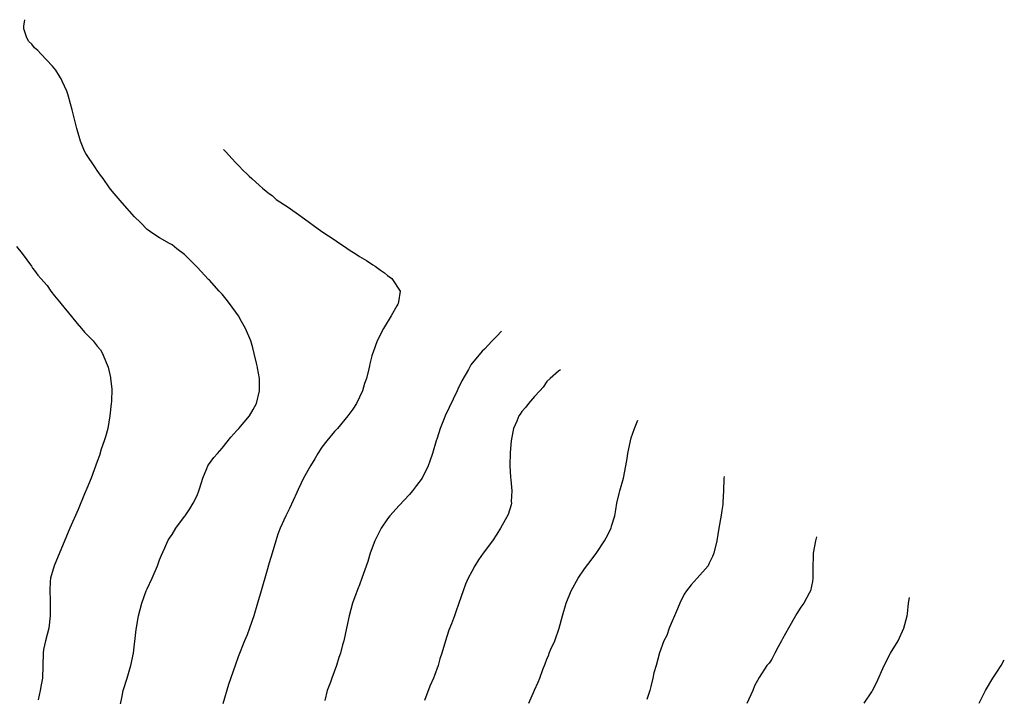
# Model space of a CAD drawing. Units: inches. Extents: x 2598000 to 2601000, y 1542000 to 1544535.
# Drawn here: x 2598285 to 2598442, y 1544248 to 1544356 of the extents above; entities that cross this region are included whole.
import ezdxf

# ---------------------------------------------------------------- set-up
doc = ezdxf.new("R2010")
doc.units = ezdxf.units.IN
doc.header["$MEASUREMENT"] = 0
doc.layers.add('LD25981542_10ft', color=133, linetype='Continuous')

msp = doc.modelspace()

# ---------------------------------------------------------------- linework, layer by layer
at = {"layer": 'LD25981542_10ft'}
for points, elevation in [([(2598300.37, 1544245), (2598301, 1544248.13), (2598301.19, 1544249), (2598301.8, 1544251), (2598302.11, 1544252.11), (2598302.41, 1544253), (2598302.81, 1544255), (2598303.23, 1544258.77), (2598303.64, 1544261), (2598304.18, 1544263), (2598304.87, 1544265), (2598305, 1544265.32), (2598305.8, 1544267), (2598306.66, 1544269), (2598307, 1544269.94), (2598307.31, 1544270.69), (2598307.87, 1544271.87), (2598308.34, 1544273), (2598308.57, 1544273.43), (2598309, 1544274.01), (2598309.59, 1544275), (2598311, 1544276.86), (2598311.08, 1544277), (2598311.87, 1544278.13), (2598312.37, 1544279), (2598313, 1544280.26), (2598313.3, 1544281), (2598313.46, 1544281.46), (2598313.92, 1544283), (2598314.59, 1544284.59), (2598314.73, 1544285), (2598314.83, 1544285.17), (2598315.67, 1544286.33), (2598316.25, 1544287), (2598317, 1544287.84), (2598318.42, 1544289.58), (2598319.36, 1544290.64), (2598319.69, 1544291), (2598321.38, 1544293), (2598321.98, 1544294.02), (2598322.51, 1544295), (2598323.01, 1544297), (2598323, 1544299), (2598322.67, 1544300.67), (2598322.63, 1544301), (2598322.54, 1544301.46), (2598322.17, 1544303), (2598321.91, 1544303.91), (2598321.62, 1544305), (2598320.78, 1544307), (2598320.1, 1544308.1), (2598319.61, 1544309), (2598318.2, 1544311), (2598317.67, 1544311.67), (2598317, 1544312.47), (2598316.74, 1544312.74), (2598316.54, 1544313), (2598315, 1544314.71), (2598314.85, 1544314.85), (2598313, 1544316.83), (2598312.9, 1544316.9), (2598311, 1544318.83), (2598309.75, 1544319.75), (2598309, 1544320.4), (2598308.6, 1544320.6), (2598307, 1544321.52), (2598306.1, 1544322.1), (2598305, 1544322.85), (2598303.96, 1544323.96), (2598303, 1544324.89), (2598301, 1544327.13), (2598299.42, 1544329), (2598299, 1544329.54), (2598297.96, 1544331), (2598297.57, 1544331.57), (2598297, 1544332.32), (2598296.74, 1544332.74), (2598295.22, 1544335), (2598295, 1544335.42), (2598294.32, 1544337), (2598293.75, 1544339), (2598293, 1544342.04), (2598292.74, 1544343), (2598292.38, 1544344.38), (2598292.15, 1544345), (2598291.41, 1544346.59), (2598291.25, 1544347), (2598291.16, 1544347.16), (2598291, 1544347.4), (2598290.39, 1544348.39), (2598289.86, 1544349), (2598287.98, 1544351), (2598287.54, 1544351.54), (2598287, 1544351.92), (2598286.53, 1544352.53), (2598286.02, 1544353), (2598285.72, 1544353.72), (2598285.25, 1544355), (2598285.28, 1544355.41), (2598285.45, 1544356.45)], 8500), ([(2598317.24, 1544335.66), (2598317.55, 1544335.35), (2598319.14, 1544333.59), (2598319.72, 1544333), (2598320.34, 1544332.34), (2598321, 1544331.71), (2598321.33, 1544331.37), (2598321.79, 1544331), (2598323, 1544329.92), (2598323.46, 1544329.47), (2598324.08, 1544329), (2598324.58, 1544328.58), (2598325, 1544328.29), (2598325.66, 1544327.66), (2598327.57, 1544326.43), (2598329.6, 1544325), (2598333, 1544322.54), (2598335.1, 1544321.14), (2598335.34, 1544321), (2598337, 1544319.88), (2598337.51, 1544319.51), (2598338.33, 1544319), (2598339, 1544318.55), (2598340.14, 1544317.86), (2598341.16, 1544317.19), (2598341.49, 1544317), (2598342.35, 1544316.35), (2598343, 1544315.92), (2598343.5, 1544315.5), (2598344.2, 1544315), (2598345.49, 1544313), (2598345.26, 1544311.26), (2598345.21, 1544311), (2598345.12, 1544310.88), (2598345, 1544310.63), (2598344.08, 1544309), (2598342.87, 1544307), (2598341.82, 1544305), (2598341.19, 1544303.19), (2598341.07, 1544302.93), (2598341, 1544302.61), (2598340.64, 1544301.36), (2598340.6, 1544301), (2598340.51, 1544300.51), (2598340.1, 1544299), (2598339.81, 1544298.19), (2598339.46, 1544297), (2598338.5, 1544295), (2598337.93, 1544294.07), (2598337.15, 1544293), (2598335.46, 1544291), (2598335.26, 1544290.74), (2598335, 1544290.51), (2598333.75, 1544289), (2598333, 1544288), (2598332.34, 1544287), (2598331.88, 1544286.12), (2598331.17, 1544285), (2598330.06, 1544283), (2598329.2, 1544281.2), (2598329, 1544280.72), (2598327.81, 1544278.19), (2598327.21, 1544277), (2598326.31, 1544275), (2598325.92, 1544274.08), (2598325.59, 1544273), (2598325, 1544271), (2598324.56, 1544269.44), (2598324.15, 1544268.15), (2598323.24, 1544265), (2598322.68, 1544263), (2598322.08, 1544261), (2598321.39, 1544259), (2598321, 1544257.91), (2598320.61, 1544257), (2598319.57, 1544254.43), (2598319.09, 1544253), (2598318.03, 1544249.97), (2598317.12, 1544246.88)], 8510), ([(2598284.12, 1544320.12), (2598285.01, 1544318.99), (2598286.48, 1544317), (2598286.66, 1544316.66), (2598287, 1544316.29), (2598287.52, 1544315.52), (2598288.01, 1544315), (2598289, 1544313.9), (2598289.62, 1544313), (2598290.21, 1544312.21), (2598291, 1544311.28), (2598291.19, 1544311), (2598292.9, 1544308.9), (2598293.81, 1544307.81), (2598294.52, 1544307), (2598295, 1544306.41), (2598296.35, 1544305), (2598297, 1544304.18), (2598297.56, 1544303.56), (2598297.89, 1544303), (2598298.44, 1544301.56), (2598298.8, 1544300.8), (2598299.15, 1544299.15), (2598299.16, 1544299), (2598299.34, 1544297.34), (2598299.3, 1544295.3), (2598299.28, 1544295), (2598299.06, 1544293), (2598298.7, 1544291), (2598298.36, 1544289.64), (2598298.16, 1544289), (2598297.68, 1544287.68), (2598297.37, 1544286.63), (2598297, 1544285.67), (2598296.06, 1544283), (2598295.38, 1544281.38), (2598295, 1544280.52), (2598293.98, 1544278.02), (2598292.63, 1544275), (2598290.14, 1544269), (2598289.56, 1544267), (2598289.5, 1544266.5), (2598289.41, 1544265), (2598289.49, 1544263.49), (2598289.47, 1544262.53), (2598289.51, 1544261), (2598289.28, 1544259), (2598288.76, 1544257), (2598288.44, 1544255.56), (2598288.36, 1544255), (2598288.26, 1544251), (2598288.05, 1544249.95), (2598287.9, 1544249), (2598287.55, 1544247.55)], 8490), ([(2598361.75, 1544306.56), (2598361, 1544305.76), (2598360.25, 1544305), (2598359, 1544303.69), (2598358.65, 1544303.35), (2598356.84, 1544301.16), (2598356.44, 1544300.44), (2598355.36, 1544298.64), (2598354.73, 1544297.27), (2598354.62, 1544297), (2598352.74, 1544293), (2598352.58, 1544292.58), (2598351.93, 1544291), (2598351.42, 1544289.42), (2598351.26, 1544289), (2598350.67, 1544287), (2598350.26, 1544285.74), (2598349.98, 1544285), (2598349.04, 1544283), (2598348.14, 1544281.86), (2598347.49, 1544281), (2598347, 1544280.42), (2598345.33, 1544278.67), (2598343.86, 1544277), (2598343.49, 1544276.51), (2598342.48, 1544275), (2598341.46, 1544273), (2598340.73, 1544271), (2598340.32, 1544269.68), (2598339.39, 1544267), (2598339, 1544265.96), (2598338.72, 1544265.28), (2598338.44, 1544264.44), (2598337.89, 1544263), (2598337.33, 1544261), (2598336.92, 1544259), (2598336.48, 1544257), (2598336.31, 1544256.31), (2598335.95, 1544255), (2598335.7, 1544254.3), (2598335.31, 1544253), (2598334.56, 1544251), (2598334.35, 1544250.35), (2598333.83, 1544249), (2598333.43, 1544247.43)], 8520), ([(2598371.18, 1544300.4), (2598370.85, 1544300.15), (2598369.53, 1544299), (2598369, 1544298.5), (2598368.39, 1544297.61), (2598367.85, 1544297), (2598367, 1544296.1), (2598366.07, 1544295), (2598365.61, 1544294.39), (2598365, 1544293.7), (2598364.7, 1544293.3), (2598364.5, 1544293), (2598364.17, 1544292.17), (2598363.65, 1544291), (2598363.54, 1544290.46), (2598363.27, 1544289), (2598363.12, 1544287.12), (2598363.09, 1544285), (2598363.16, 1544283.16), (2598363.23, 1544282.77), (2598363.38, 1544281), (2598363.3, 1544279.3), (2598363.31, 1544279), (2598363.26, 1544278.74), (2598362.79, 1544277.21), (2598361.59, 1544275), (2598361, 1544274.04), (2598360.27, 1544273), (2598358.82, 1544271), (2598358.07, 1544269.93), (2598357.47, 1544269), (2598357, 1544268.07), (2598356.42, 1544267), (2598355.97, 1544266.03), (2598355.59, 1544265), (2598354.93, 1544263), (2598354.4, 1544261.6), (2598354.2, 1544261), (2598353.72, 1544259.72), (2598353.31, 1544258.69), (2598353, 1544257.69), (2598352.76, 1544257), (2598352.2, 1544255), (2598351.89, 1544254.11), (2598351.58, 1544253), (2598351, 1544251.43), (2598350.83, 1544251), (2598350.26, 1544249.74), (2598349.4, 1544247.4)], 8530), ([(2598366.13, 1544247), (2598367, 1544249.08), (2598367.62, 1544250.38), (2598367.88, 1544251), (2598368.36, 1544252.36), (2598368.73, 1544253.27), (2598369, 1544254.03), (2598369.29, 1544254.71), (2598369.38, 1544255), (2598369.63, 1544255.63), (2598370.25, 1544257), (2598370.95, 1544259), (2598371.48, 1544261), (2598372.08, 1544263), (2598372.9, 1544265), (2598374, 1544267), (2598375, 1544268.51), (2598376.09, 1544269.91), (2598377, 1544271.14), (2598378.21, 1544273), (2598378.51, 1544273.49), (2598379.27, 1544275), (2598379.36, 1544275.36), (2598379.86, 1544277), (2598380.04, 1544277.96), (2598380.19, 1544279), (2598380.58, 1544280.58), (2598380.67, 1544281), (2598381.26, 1544283), (2598381.65, 1544285), (2598381.84, 1544286.16), (2598381.96, 1544287), (2598382.39, 1544289), (2598382.51, 1544289.49), (2598383, 1544291), (2598383.57, 1544292.29)], 8540), ([(2598397.36, 1544283.28), (2598397.32, 1544282.96), (2598397.26, 1544281), (2598397.16, 1544279.16), (2598397.17, 1544278.83), (2598397, 1544277.83), (2598396.9, 1544277.1), (2598396.52, 1544275), (2598396.21, 1544273), (2598395.74, 1544271), (2598395.51, 1544270.49), (2598395, 1544269.43), (2598394.87, 1544269.13), (2598394.79, 1544269), (2598393.06, 1544267), (2598392.07, 1544265.93), (2598391.34, 1544265), (2598391, 1544264.43), (2598390.26, 1544263), (2598389.91, 1544262.09), (2598388.58, 1544259), (2598388.18, 1544257.82), (2598387.74, 1544257), (2598387.05, 1544255.05), (2598386.47, 1544253), (2598386.13, 1544251.87), (2598385.95, 1544251), (2598385.66, 1544249.66), (2598385.48, 1544249), (2598385, 1544247.58)], 8550), ([(2598412.13, 1544273.62), (2598412, 1544273), (2598411.64, 1544271), (2598411.64, 1544270.36), (2598411.58, 1544269), (2598411.57, 1544267.57), (2598411.59, 1544267), (2598411.52, 1544266.48), (2598411.2, 1544265), (2598411, 1544264.61), (2598410.11, 1544263), (2598409.64, 1544262.36), (2598409, 1544261.34), (2598408.82, 1544261), (2598407.66, 1544259), (2598406.72, 1544257.28), (2598406.54, 1544257), (2598406.01, 1544256.01), (2598405.49, 1544255), (2598405.34, 1544254.66), (2598405, 1544254.06), (2598404.58, 1544253.42), (2598404.22, 1544253), (2598403, 1544251.12), (2598402.25, 1544249.75), (2598401.98, 1544249), (2598401, 1544246.96)], 8560), ([(2598419.77, 1544247), (2598421, 1544248.79), (2598421.13, 1544249), (2598421.76, 1544250.24), (2598422.98, 1544253), (2598424.01, 1544255), (2598425.21, 1544257), (2598426.16, 1544259), (2598426.66, 1544261), (2598426.71, 1544261.29), (2598426.89, 1544263), (2598427.02, 1544263.89)], 8570), ([(2598438.21, 1544247), (2598439.22, 1544249), (2598440.4, 1544251), (2598441, 1544251.93), (2598441.72, 1544253), (2598442.22, 1544253.95)], 8580)]:
    msp.add_lwpolyline(points, dxfattribs=dict(at, elevation=elevation))

doc.saveas('drawing.dxf')
